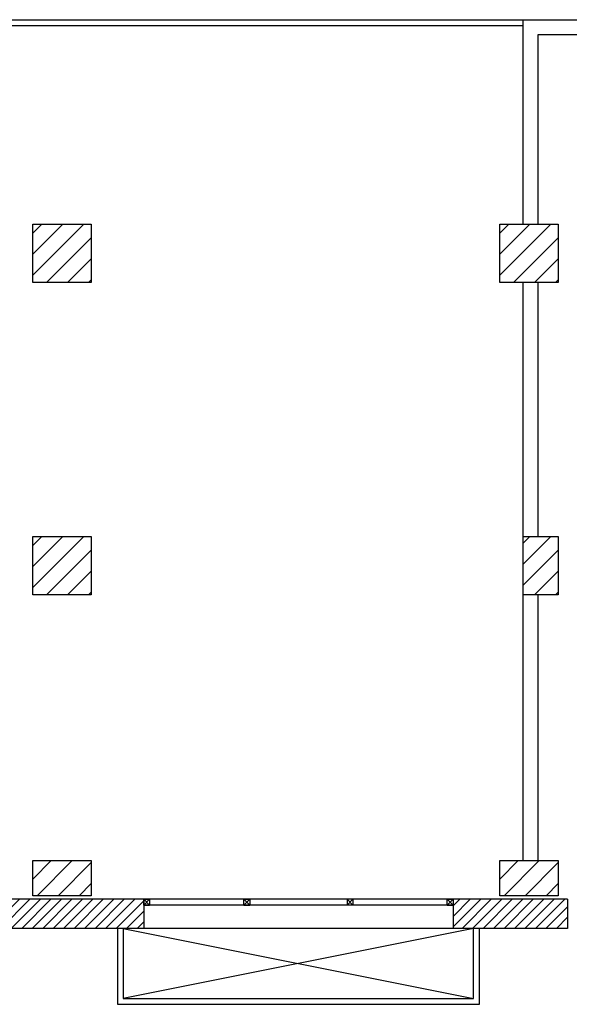
# Model space of a CAD drawing. Units: millimetres. Extents: x -7449 to -7320, y -13376 to -13282.
# Drawn here: x -7416 to -7411, y -13356 to -13347 of the extents above; entities that cross this region are included whole.
import ezdxf

# ---------------------------------------------------------------- set-up
doc = ezdxf.new("R2010")
doc.units = ezdxf.units.MM
doc.linetypes.add('LINEA [15]', pattern=[0.3, 0.2, -0.1])
for name, color, linetype in [('02 APE-PILASTRI', 2, 'Continuous'), ('03-MURATURE', 7, 'Continuous'), ('06 APE VARIO', 7, 'Continuous'), ('Cartongessi', 1, 'Continuous')]:
    doc.layers.add(name, color=color, linetype=linetype)
pattern_1 = [(45, (-7353.7117, -13360.67041), (-0.04490128, 0.04490128), [])]

msp = doc.modelspace()

# ---------------------------------------------------------------- hatches: boundary and pattern name
at = {"layer": '02 APE-PILASTRI', "linetype": 'Continuous', "ltscale": 5}
h = msp.add_hatch(dxfattribs=at)
h.set_pattern_fill('ANSI31', color=3, scale=0.04)
h.set_pattern_definition([(45, (-7352.89972, -13346.6376), (-0.08980256, 0.08980256), [])])
h.paths.add_polyline_path([(-7415.5909, -13349.724), (-7415.5909, -13349.224), (-7416.0909, -13349.224), (-7416.0909, -13349.724)])
h = msp.add_hatch(dxfattribs=at)
h.set_pattern_fill('ANSI31', color=3, scale=0.04)
h.set_pattern_definition([(45, (-7348.89972, -13346.6376), (-0.08980256, 0.08980256), [])])
h.paths.add_polyline_path([(-7411.5909, -13349.724), (-7411.5909, -13349.224), (-7412.0909, -13349.224), (-7412.0909, -13349.724)])
h = msp.add_hatch(dxfattribs=at)
h.set_pattern_fill('ANSI31', color=3, scale=0.04)
h.set_pattern_definition([(45, (-7352.89972, -13349.3126), (-0.08980256, 0.08980256), [])])
h.paths.add_polyline_path([(-7415.5909, -13352.399), (-7415.5909, -13351.899), (-7416.0909, -13351.899), (-7416.0909, -13352.399)])
h = msp.add_hatch(dxfattribs=at)
h.set_pattern_fill('ANSI31', color=3, scale=0.04)
h.set_pattern_definition([(45, (-7348.89972, -13349.3126), (-0.08980256, 0.08980256), [])])
h.paths.add_polyline_path([(-7411.5909, -13352.399), (-7411.5909, -13351.899), (-7411.8909, -13351.899), (-7411.8909, -13352.399)])
at = {"layer": '02 APE-PILASTRI', "linetype": 'LINEA [15]', "ltscale": 5}
h = msp.add_hatch(dxfattribs=at)
h.set_pattern_fill('ANSI31', color=3, scale=0.04)
h.set_pattern_definition([(45, (-7352.89972, -13351.9876), (-0.08980256, 0.08980256), [])])
h.paths.add_polyline_path([(-7415.5909, -13354.974), (-7415.5909, -13354.674), (-7416.0909, -13354.674), (-7416.0909, -13354.974)])
h = msp.add_hatch(dxfattribs=at)
h.set_pattern_fill('ANSI31', color=3, scale=0.04)
h.set_pattern_definition([(45, (-7348.89972, -13351.9876), (-0.08980256, 0.08980256), [])])
h.paths.add_polyline_path([(-7411.5909, -13354.974), (-7411.5909, -13354.674), (-7412.0909, -13354.674), (-7412.0909, -13354.974)])
at = {"layer": '06 APE VARIO', "linetype": 'Continuous', "ltscale": 5}
h = msp.add_hatch(dxfattribs=at)
h.set_pattern_fill('ANSI31', color=256, scale=0.02)
h.set_pattern_definition(pattern_1)
h.paths.add_polyline_path([(-7416.5409, -13355.004), (-7416.5409, -13355.254), (-7415.1409, -13355.254), (-7415.1409, -13355.004)])
h = msp.add_hatch(dxfattribs=at)
h.set_pattern_fill('ANSI31', color=256, scale=0.02)
h.set_pattern_definition(pattern_1)
h.paths.add_polyline_path([(-7411.5109, -13355.254), (-7411.5109, -13355.004), (-7412.4909, -13355.004), (-7412.4909, -13355.254)])

# ---------------------------------------------------------------- linework, layer by layer
at = {"layer": '02 APE-PILASTRI', "linetype": 'Continuous', "ltscale": 5}
for p, q in [((-7415.1409, -13355.004), (-7416.5409, -13355.004)), ((-7415.1409, -13355.004), (-7415.1409, -13355.254)), ((-7411.5109, -13355.004), (-7412.4909, -13355.004)), ((-7412.4909, -13355.004), (-7412.4909, -13355.254)), ((-7411.5109, -13355.004), (-7411.5109, -13355.254)), ((-7415.1409, -13355.254), (-7416.5409, -13355.254)), ((-7411.5109, -13355.254), (-7412.4909, -13355.254))]:
    msp.add_line(p, q, dxfattribs=at)
for points in [[(-7416.0909, -13349.724), (-7416.0909, -13349.224), (-7415.5909, -13349.224), (-7415.5909, -13349.724), (-7416.0909, -13349.724)], [(-7412.0909, -13349.724), (-7412.0909, -13349.224), (-7411.5909, -13349.224), (-7411.5909, -13349.724), (-7412.0909, -13349.724)], [(-7416.0909, -13352.399), (-7416.0909, -13351.899), (-7415.5909, -13351.899), (-7415.5909, -13352.399), (-7416.0909, -13352.399)], [(-7411.8909, -13352.399), (-7411.8909, -13351.899), (-7411.5909, -13351.899), (-7411.5909, -13352.399), (-7411.8909, -13352.399)], [(-7416.0909, -13354.974), (-7416.0909, -13354.674), (-7415.5909, -13354.674), (-7415.5909, -13354.974), (-7416.0909, -13354.974)], [(-7412.0909, -13354.974), (-7412.0909, -13354.674), (-7411.5909, -13354.674), (-7411.5909, -13354.974), (-7412.0909, -13354.974)]]:
    msp.add_lwpolyline(points, dxfattribs=at)
at = {"layer": '03-MURATURE', "linetype": 'Continuous'}
for p, q in [((-7419.8274, -13347.474), (-7411.8909, -13347.474)), ((-7419.8274, -13347.524), (-7411.8909, -13347.524)), ((-7415.1409, -13355.004), (-7415.0909, -13355.004)), ((-7415.1409, -13355.054), (-7415.1409, -13355.004)), ((-7415.0909, -13355.054), (-7415.1409, -13355.004)), ((-7415.1409, -13355.054), (-7415.0909, -13355.004)), ((-7412.4909, -13355.004), (-7415.1409, -13355.004)), ((-7415.1409, -13355.054), (-7415.0909, -13355.054)), ((-7412.4909, -13355.054), (-7415.1409, -13355.054)), ((-7415.0909, -13355.004), (-7415.0909, -13355.054)), ((-7415.0909, -13355.004), (-7415.0909, -13355.054)), ((-7414.2826, -13355.054), (-7414.2826, -13355.004)), ((-7414.2326, -13355.054), (-7414.2826, -13355.004)), ((-7414.2826, -13355.054), (-7414.2326, -13355.004)), ((-7414.2826, -13355.004), (-7414.2326, -13355.004)), ((-7414.2826, -13355.054), (-7414.2326, -13355.054)), ((-7414.2326, -13355.004), (-7414.2326, -13355.054)), ((-7414.2326, -13355.004), (-7414.2326, -13355.054)), ((-7413.3992, -13355.004), (-7413.3992, -13355.054)), ((-7413.3992, -13355.054), (-7413.3492, -13355.004)), ((-7413.3492, -13355.054), (-7413.3992, -13355.004)), ((-7413.3992, -13355.004), (-7413.3992, -13355.054)), ((-7413.3992, -13355.054), (-7413.3492, -13355.004)), ((-7413.3492, -13355.054), (-7413.3992, -13355.004)), ((-7413.3992, -13355.004), (-7413.3992, -13355.054)), ((-7413.3492, -13355.004), (-7413.3492, -13355.054)), ((-7413.3492, -13355.004), (-7413.3492, -13355.054)), ((-7413.3492, -13355.004), (-7413.3492, -13355.054)), ((-7412.5409, -13355.054), (-7412.5409, -13355.004)), ((-7412.4909, -13355.054), (-7412.5409, -13355.004)), ((-7412.5409, -13355.054), (-7412.4909, -13355.004)), ((-7412.5409, -13355.004), (-7412.4909, -13355.004)), ((-7412.5409, -13355.054), (-7412.4909, -13355.054)), ((-7412.4909, -13355.004), (-7412.4909, -13355.054)), ((-7412.4909, -13355.004), (-7412.4909, -13355.054))]:
    msp.add_line(p, q, dxfattribs=at)
at = {"layer": '06 APE VARIO', "color": 5, "linetype": 'Continuous', "ltscale": 5}
for p, q in [((-7412.3159, -13355.254), (-7415.3159, -13355.854)), ((-7415.3159, -13355.254), (-7412.3159, -13355.854))]:
    msp.add_line(p, q, dxfattribs=at)
msp.add_lwpolyline([(-7415.3659, -13355.254), (-7415.3659, -13355.904), (-7412.2659, -13355.904), (-7412.2659, -13355.254)], close=True, dxfattribs=at)
msp.add_lwpolyline([(-7415.3159, -13355.254), (-7415.3159, -13355.854), (-7412.3159, -13355.854), (-7412.3159, -13355.254), (-7415.3159, -13355.254)], dxfattribs=at)
at = {"layer": 'Cartongessi'}
for p, q in [((-7411.8909, -13347.474), (-7410.0804, -13347.474)), ((-7411.8909, -13349.224), (-7411.8909, -13347.474)), ((-7411.7639, -13347.601), (-7410.0804, -13347.601)), ((-7411.7639, -13349.224), (-7411.7639, -13347.601)), ((-7411.8909, -13351.899), (-7411.8909, -13349.724)), ((-7411.7639, -13351.899), (-7411.7639, -13349.724)), ((-7411.8909, -13354.674), (-7411.8909, -13352.399)), ((-7411.7639, -13354.674), (-7411.7639, -13352.399))]:
    msp.add_line(p, q, dxfattribs=at)

doc.saveas('drawing.dxf')
